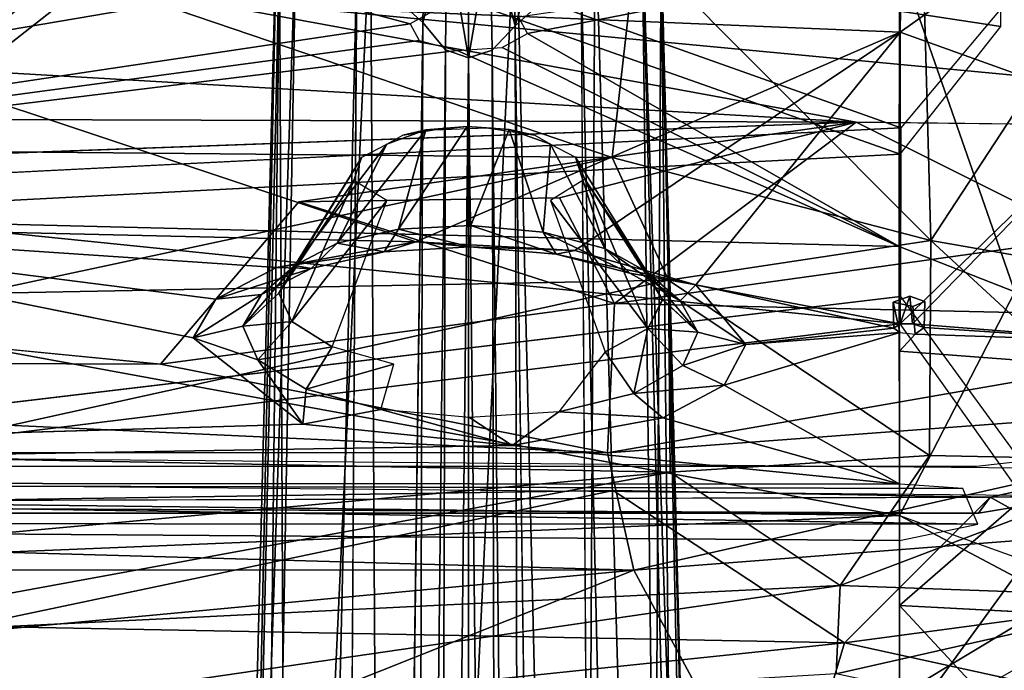
# Model space of a CAD drawing. Units: inches. Extents: x -39 to 39, y -14 to 34.3.
# Drawn here: x 19.8 to 23.8, y 25.3 to 28 of the extents above; entities that cross this region are included whole.
import ezdxf

# ---------------------------------------------------------------- set-up
doc = ezdxf.new("R2010")
doc.units = ezdxf.units.IN
doc.header["$MEASUREMENT"] = 0
for name, color, linetype in [('SEAT-BASE', 5, 'Continuous'), ('SEAT-CUSHIONUPHOLSTERY', 5, 'Continuous'), ('SEAT-SHELLUPHOLSTERY', 5, 'Continuous')]:
    doc.layers.add(name, color=color, linetype=linetype)

msp = doc.modelspace()

# ---------------------------------------------------------------- linework, layer by layer
at = {"layer": 'SEAT-BASE'}
for points in [[(22.0725, 28.691, 2.399), (21.8401, 27.9257, 2.1604), (21.8303, 28.3353, 1.9893)], [(21.8401, 27.9257, 2.1604), (22.0725, 28.691, 2.399), (22.1053, 28.1645, 2.6466)], [(20.959, 28.3304, 3.0043), (20.8885, 28.6365, 2.8245), (20.622, 18.2421, 5.6566)], [(20.8885, 28.6365, 2.8245), (20.6681, 18.2395, 5.5472), (20.622, 18.2421, 5.6566)], [(20.8885, 28.6365, 2.8245), (20.8922, 28.2382, 2.8958), (20.6681, 18.2395, 5.5472)], [(21.2581, 28.3516, 3.0997), (21.3203, 17.6049, 6.0778), (21.8427, 28.4406, 3.0938)], [(21.8427, 28.4406, 3.0938), (21.3203, 17.6049, 6.0778), (22.1015, 17.6119, 6.0612)], [(22.1617, 28.4035, 3.0535), (21.8427, 28.4406, 3.0938), (22.1015, 17.6119, 6.0612)], [(22.4737, 17.8636, 5.9205), (22.1617, 28.4035, 3.0535), (22.1015, 17.6119, 6.0612)], [(22.1617, 28.4035, 3.0535), (22.4737, 17.8636, 5.9205), (22.3505, 28.3249, 3.0058)], [(20.959, 28.3304, 3.0043), (20.622, 18.2421, 5.6566), (20.7734, 17.8998, 5.8943)], [(21.2581, 28.3516, 3.0997), (20.7734, 17.8998, 5.8943), (21.3203, 17.6049, 6.0778)], [(21.2581, 28.3516, 3.0997), (20.959, 28.3304, 3.0043), (20.7734, 17.8998, 5.8943)], [(21.477, 28.3424, 1.985), (21.4694, 27.9395, 2.1533), (21.2036, 28.1773, 2.6413)], [(21.5656, 28.3098, 1.897), (21.4694, 27.9395, 2.1533), (21.477, 28.3424, 1.985)], [(21.8401, 27.9257, 2.1604), (21.7402, 28.302, 1.9), (21.8303, 28.3353, 1.9893)], [(22.4268, 28.1568, 2.9848), (22.3505, 28.3249, 3.0058), (22.6843, 18.2417, 5.6518)], [(22.3505, 28.3249, 3.0058), (22.6184, 17.7796, 5.8898), (22.6843, 18.2417, 5.6518)], [(22.4737, 17.8636, 5.9205), (22.6184, 17.7796, 5.8898), (22.3505, 28.3249, 3.0058)], [(21.5596, 27.8295, 2.0914), (21.4694, 27.9395, 2.1533), (21.5656, 28.3098, 1.897)], [(21.5656, 28.3098, 1.897), (21.6528, 27.7975, 2.0759), (21.5596, 27.8295, 2.0914)], [(21.5656, 28.3098, 1.897), (21.6535, 28.1794, 1.9321), (21.6528, 27.7975, 2.0759)], [(21.7484, 27.8277, 2.0929), (21.6528, 27.7975, 2.0759), (21.7402, 28.302, 1.9)], [(21.7402, 28.302, 1.9), (21.6528, 27.7975, 2.0759), (21.6535, 28.1794, 1.9321)], [(21.8401, 27.9257, 2.1604), (21.7484, 27.8277, 2.0929), (21.7402, 28.302, 1.9)], [(20.8922, 28.2382, 2.8958), (20.7696, 17.1588, 5.7007), (20.6681, 18.2395, 5.5472)], [(20.7696, 17.1588, 5.7007), (20.8922, 28.2382, 2.8958), (20.9445, 17.0989, 5.5659)], [(21.2036, 28.1773, 2.6413), (20.9445, 17.0989, 5.5659), (20.8922, 28.2382, 2.8958)], [(22.4276, 28.2612, 2.9063), (22.3623, 17.0928, 5.5672), (22.1053, 28.1645, 2.6466)], [(22.3623, 17.0928, 5.5672), (22.4276, 28.2612, 2.9063), (22.5366, 17.1602, 5.6996)], [(22.639, 18.2395, 5.5472), (22.5366, 17.1602, 5.6996), (22.4276, 28.2612, 2.9063)], [(22.6843, 18.2417, 5.6518), (22.639, 18.2395, 5.5472), (22.4276, 28.2612, 2.9063)], [(21.1305, 17.1413, 5.3017), (20.9445, 17.0989, 5.5659), (21.2036, 28.1773, 2.6413)], [(22.1764, 17.3496, 5.2596), (22.1053, 28.1645, 2.6466), (22.3623, 17.0928, 5.5672)], [(21.4357, 16.3899, 4.6541), (21.3183, 16.5513, 4.8417), (21.4694, 27.9395, 2.1533)], [(21.5596, 27.8295, 2.0914), (21.4357, 16.3899, 4.6541), (21.4694, 27.9395, 2.1533)], [(21.8401, 27.9257, 2.1604), (21.8671, 16.4802, 4.6359), (21.7484, 27.8277, 2.0929)], [(21.8671, 16.4802, 4.6359), (21.8401, 27.9257, 2.1604), (21.9868, 16.5761, 4.8311)], [(21.5292, 16.3916, 4.5805), (21.4357, 16.3899, 4.6541), (21.5596, 27.8295, 2.0914)], [(21.5292, 16.3916, 4.5805), (21.5596, 27.8295, 2.0914), (21.6528, 27.7975, 2.0759)], [(21.7484, 27.8277, 2.0929), (21.7753, 16.4071, 4.5777), (21.6528, 27.7975, 2.0759)], [(21.8671, 16.4802, 4.6359), (21.7753, 16.4071, 4.5777), (21.7484, 27.8277, 2.0929)], [(21.5292, 16.3916, 4.5805), (21.6528, 27.7975, 2.0759), (21.6503, 16.3498, 4.5565)], [(21.7753, 16.4071, 4.5777), (21.6503, 16.3498, 4.5565), (21.6528, 27.7975, 2.0759)]]:
    msp.add_3dface(points, dxfattribs=at)
for points, invisible_edges in [([(22.4268, 28.1568, 2.9848), (22.6843, 18.2417, 5.6518), (22.4276, 28.2612, 2.9063)], 12), ([(21.1305, 17.1413, 5.3017), (21.2036, 28.1773, 2.6413), (21.4694, 27.9395, 2.1533)], 12), ([(21.8401, 27.9257, 2.1604), (22.1053, 28.1645, 2.6466), (22.1764, 17.3496, 5.2596)], 12), ([(21.1305, 17.1413, 5.3017), (21.4694, 27.9395, 2.1533), (21.3183, 16.5513, 4.8417)], 1), ([(22.1764, 17.3496, 5.2596), (21.9868, 16.5761, 4.8311), (21.8401, 27.9257, 2.1604)], 12)]:
    msp.add_3dface(points, dxfattribs=dict(at, invisible_edges=invisible_edges))
at = {"layer": 'SEAT-CUSHIONUPHOLSTERY'}
for points, invisible_edges in [([(3.4726, 28.973, 23.6788), (4.2314, 29.2605, 24.4631), (23.696, 26.1527, 15.9852)], 15), ([(23.696, 26.1527, 15.9852), (4.2314, 29.2605, 24.4631), (24.4802, 28.973, 23.6788)], 15), ([(3.4726, 26.436, 16.758), (3.4726, 28.973, 23.6788), (23.696, 26.1527, 15.9852)], 14), ([(23.696, 26.1527, 15.9852), (24.4802, 28.973, 23.6788), (24.4802, 26.436, 16.758)], 13), ([(3.4761, 28.8104, 23.8075), (24.4831, 26.2562, 16.8395), (3.4698, 26.256, 16.8388)], 3), ([(3.4761, 28.8104, 23.8075), (24.4834, 28.78, 23.7244), (24.4831, 26.2562, 16.8395)], 13), ([(23.2125, 27.5386, 28.9347), (13.9127, 27.1976, 28.9887), (20.9702, 27.2184, 28.9594)], 2), ([(20.9702, 27.2184, 28.9594), (13.9127, 27.1976, 28.9887), (20.4134, 26.5654, 28.7405)], 1), ([(4.2568, 26.1527, 15.9852), (3.4726, 26.436, 16.758), (23.696, 26.1527, 15.9852)], 3), ([(24.4802, 26.436, 16.758), (24.3327, 26.2944, 16.3717), (23.696, 26.1527, 15.9852)], 14), ([(24.3327, 26.2944, 16.3717), (23.9701, 26.1848, 16.0727), (23.696, 26.1527, 15.9852)], 12), ([(3.4698, 26.256, 16.8388), (24.4831, 26.2562, 16.8395), (4.2484, 25.9645, 16.0439)], 15), ([(24.4831, 26.2562, 16.8395), (23.7044, 25.9645, 16.0439), (4.2484, 25.9645, 16.0439)], 13), ([(24.4831, 26.2562, 16.8395), (24.3765, 26.14, 16.5232), (23.7044, 25.9645, 16.0439)], 14), ([(23.7044, 25.9645, 16.0439), (24.3765, 26.14, 16.5232), (24.124, 26.0351, 16.2361)], 1), ([(23.7044, 25.9645, 16.0439), (23.7511, 26.029, 16.0297), (19.5612, 26.0158, 16.0152)], 12), ([(12.0479, 26.0177, 16.0146), (23.7044, 25.9645, 16.0439), (19.5612, 26.0158, 16.0152)], 2)]:
    msp.add_3dface(points, dxfattribs=dict(at, invisible_edges=invisible_edges))
for points in [[(23.5123, 27.0623, 18.0679), (23.4784, 28.292, 21.3086), (24.4884, 28.5535, 22.4478)], [(24.523, 26.8853, 17.972), (23.5123, 27.0623, 18.0679), (24.4884, 28.5535, 22.4478)], [(17.0668, 27.4448, 18.777), (18.4972, 28.5028, 21.5838), (20.4134, 28.0138, 20.1815)], [(22.3265, 28.2522, 20.9259), (23.4784, 28.292, 21.3086), (23.5123, 27.0623, 18.0679)], [(22.3265, 28.2522, 20.9259), (22.2298, 27.3969, 18.69), (20.4134, 28.0138, 20.1815)], [(22.2298, 27.3969, 18.69), (22.3265, 28.2522, 20.9259), (23.5123, 27.0623, 18.0679)], [(13.9764, 28.0767, 28.9004), (10.9174, 27.5761, 28.9954), (23.2125, 27.5386, 28.9347)], [(23.2125, 27.5386, 28.9347), (20.4134, 28.0543, 28.8626), (13.9764, 28.0767, 28.9004)], [(23.2125, 27.5386, 28.9347), (26.1826, 27.5065, 28.8694), (20.4134, 28.0543, 28.8626)], [(20.4134, 28.0543, 28.8626), (26.1826, 27.5065, 28.8694), (26.4272, 27.9957, 28.7441)], [(20.4134, 28.0138, 20.1815), (22.2298, 27.3969, 18.69), (17.0668, 27.4448, 18.777)], [(13.9127, 27.1976, 28.9887), (23.2125, 27.5386, 28.9347), (10.9174, 27.5761, 28.9954)], [(20.9702, 27.2184, 28.9594), (22.0182, 27.2342, 28.9573), (23.2125, 27.5386, 28.9347)], [(23.2125, 27.5386, 28.9347), (22.0182, 27.2342, 28.9573), (22.2397, 26.8093, 28.865)], [(23.2125, 27.5386, 28.9347), (22.2397, 26.8093, 28.865), (24.142, 27.0729, 28.8942)], [(23.2125, 27.5386, 28.9347), (24.142, 27.0729, 28.8942), (24.7403, 27.5204, 28.8942)], [(17.0668, 27.4448, 18.777), (22.2298, 27.3969, 18.69), (19.6727, 26.8488, 17.5006)], [(22.4575, 26.9033, 17.5873), (19.6727, 26.8488, 17.5006), (22.2298, 27.3969, 18.69)], [(22.4575, 26.9033, 17.5873), (22.2298, 27.3969, 18.69), (23.5123, 27.0623, 18.0679)], [(20.9702, 27.2184, 28.9594), (20.4134, 26.5654, 28.7405), (22.2397, 26.8093, 28.865)], [(22.2397, 26.8093, 28.865), (22.0182, 27.2342, 28.9573), (20.9702, 27.2184, 28.9594)], [(20.4134, 26.5654, 28.7405), (13.9127, 27.1976, 28.9887), (13.9764, 26.5872, 28.7528)], [(22.2397, 26.8093, 28.865), (25.2702, 26.7408, 28.7352), (24.142, 27.0729, 28.8942)], [(23.5123, 27.0623, 18.0679), (23.5068, 26.1973, 16.2769), (22.4575, 26.9033, 17.5873)], [(23.5068, 26.1973, 16.2769), (23.5123, 27.0623, 18.0679), (24.4718, 26.1766, 16.4046)], [(23.5123, 27.0623, 18.0679), (24.523, 26.8853, 17.972), (24.4718, 26.1766, 16.4046)], [(22.464, 26.1302, 16.1111), (19.237, 26.1915, 16.2966), (22.4575, 26.9033, 17.5873)], [(19.237, 26.1915, 16.2966), (19.6727, 26.8488, 17.5006), (22.4575, 26.9033, 17.5873)], [(22.464, 26.1302, 16.1111), (22.4575, 26.9033, 17.5873), (23.5068, 26.1973, 16.2769)], [(22.2397, 26.8093, 28.865), (20.4134, 26.5654, 28.7405), (22.2118, 26.2079, 28.5475)], [(25.2702, 26.7408, 28.7352), (22.2397, 26.8093, 28.865), (22.2118, 26.2079, 28.5475)], [(22.2118, 26.2079, 28.5475), (25.4942, 26.4518, 28.5456), (25.2702, 26.7408, 28.7352)], [(5.6873, 26.2089, 28.544), (22.2118, 26.2079, 28.5475), (13.9764, 26.5872, 28.7528)], [(22.2118, 26.2079, 28.5475), (20.4134, 26.5654, 28.7405), (13.9764, 26.5872, 28.7528)], [(25.4942, 26.4518, 28.5456), (22.2118, 26.2079, 28.5475), (22.3182, 25.736, 28.197)], [(24.5057, 25.9046, 28.1882), (25.4942, 26.4518, 28.5456), (22.3182, 25.736, 28.197)], [(22.3182, 25.736, 28.197), (5.6873, 26.2089, 28.544), (5.6159, 25.7444, 28.2029)], [(5.6873, 26.2089, 28.544), (22.3182, 25.736, 28.197), (22.2118, 26.2079, 28.5475)], [(22.464, 26.1302, 16.1111), (19.1682, 25.8291, 15.7429), (19.237, 26.1915, 16.2966)], [(23.5068, 26.1973, 16.2769), (23.147, 25.6745, 15.4626), (22.464, 26.1302, 16.1111)], [(23.147, 25.6745, 15.4626), (23.5068, 26.1973, 16.2769), (24.4718, 26.1766, 16.4046)], [(24.4718, 26.1766, 16.4046), (24.4882, 25.6258, 15.5522), (23.147, 25.6745, 15.4626)], [(23.147, 25.6745, 15.4626), (18.8142, 25.4604, 15.2689), (22.464, 26.1302, 16.1111)], [(19.1682, 25.8291, 15.7429), (22.464, 26.1302, 16.1111), (18.8142, 25.4604, 15.2689)], [(24.4882, 26.0419, 16.1889), (23.7511, 26.029, 16.0297), (24.1894, 26.1241, 16.2635)], [(23.7511, 26.029, 16.0297), (24.124, 26.0351, 16.2361), (24.1894, 26.1241, 16.2635)], [(22.2349, 26.0561, 15.9968), (19.5612, 26.0158, 16.0152), (23.7511, 26.029, 16.0297)], [(19.5612, 26.0158, 16.0152), (22.2349, 26.0561, 15.9968), (19.6395, 25.5108, 15.3266)], [(22.2349, 26.0561, 15.9968), (23.1651, 25.4427, 15.1875), (19.6395, 25.5108, 15.3266)], [(23.7511, 26.029, 16.0297), (23.1651, 25.4427, 15.1875), (22.2349, 26.0561, 15.9968)], [(23.7511, 26.029, 16.0297), (24.4882, 25.6209, 15.5456), (23.1651, 25.4427, 15.1875)], [(23.7044, 25.9645, 16.0439), (24.124, 26.0351, 16.2361), (23.7511, 26.029, 16.0297)], [(23.7511, 26.029, 16.0297), (24.4882, 26.0419, 16.1889), (24.4882, 25.6209, 15.5456)], [(23.7044, 25.9645, 16.0439), (12.0479, 26.0177, 16.0146), (4.2484, 25.9645, 16.0439)], [(24.5057, 25.9046, 28.1882), (22.3182, 25.736, 28.197), (22.784, 24.8689, 27.2912)], [(24.4673, 25.0891, 27.2968), (24.5057, 25.9046, 28.1882), (22.784, 24.8689, 27.2912)], [(22.3182, 25.736, 28.197), (5.6159, 25.7444, 28.2029), (13.9764, 24.9549, 27.5306)], [(22.3182, 25.736, 28.197), (13.9764, 24.9549, 27.5306), (20.4134, 24.9775, 27.5082)], [(20.4134, 24.9775, 27.5082), (22.784, 24.8689, 27.2912), (22.3182, 25.736, 28.197)], [(19.0259, 25.0728, 14.8663), (18.8142, 25.4604, 15.2689), (23.147, 25.6745, 15.4626)], [(23.132, 25.3191, 15.0527), (19.0259, 25.0728, 14.8663), (23.147, 25.6745, 15.4626)], [(23.132, 25.3191, 15.0527), (23.147, 25.6745, 15.4626), (24.4882, 25.6258, 15.5522)], [(23.132, 25.3191, 15.0527), (24.4882, 25.6258, 15.5522), (24.4668, 25.0346, 14.8773)], [(23.1651, 25.4427, 15.1875), (24.4882, 25.6209, 15.5456), (24.4882, 25.1533, 15.0005)], [(23.1651, 25.4427, 15.1875), (19.8088, 25.0933, 14.8829), (19.6395, 25.5108, 15.3266)], [(23.1651, 25.4427, 15.1875), (23.0734, 25.139, 14.8795), (19.8088, 25.0933, 14.8829)], [(23.0734, 25.139, 14.8795), (23.1651, 25.4427, 15.1875), (24.4882, 25.1533, 15.0005)]]:
    msp.add_3dface(points, dxfattribs=at)
at = {"layer": 'SEAT-SHELLUPHOLSTERY'}
for points in [[(16.5559, 27.2088, 14.5534), (17.0767, 29.0928, 19.2124), (21.4177, 27.9346, 16.3271)], [(17.0767, 29.0928, 19.2124), (21.5197, 27.9906, 16.4696), (21.4177, 27.9346, 16.3271)], [(18.2718, 28.1136, 20.3946), (23.3895, 27.9014, 20.1578), (23.4037, 28.929, 23.336)], [(24.5473, 28.7251, 23.0425), (24.5473, 28.7251, 23.0425), (23.4037, 28.929, 23.336), (23.3895, 27.9014, 20.1578)], [(24.2696, 27.5837, 19.4881), (24.2696, 27.5837, 19.4881), (24.5473, 28.7251, 23.0425), (23.3895, 27.9014, 20.1578)], [(23.7941, 27.924, 20.2822), (23.7864, 28.6433, 22.4399), (20.5293, 28.4218, 21.3524)], [(18.2928, 28.615, 21.3885), (20.5332, 28.533, 21.3127), (18.934, 27.2924, 17.9616)], [(18.934, 27.2924, 17.9616), (20.5332, 28.533, 21.3127), (23.3919, 27.5155, 18.7496)], [(23.7915, 27.9918, 20.1149), (23.3919, 27.5155, 18.7496), (20.5332, 28.533, 21.3127)], [(18.9464, 27.1797, 17.998), (20.5293, 28.4218, 21.3524), (18.29, 28.5043, 21.4295)], [(18.9464, 27.1797, 17.998), (23.3889, 27.4098, 18.8017), (20.5293, 28.4218, 21.3524)], [(20.5293, 28.4218, 21.3524), (23.3889, 27.4098, 18.8017), (23.7941, 27.924, 20.2822)], [(21.8894, 27.8951, 16.242), (21.8534, 27.9625, 16.4094), (23.3858, 28.1879, 17.0469)], [(21.8894, 27.8951, 16.242), (23.3858, 28.1879, 17.0469), (23.3854, 27.0379, 14.2207)], [(23.8502, 26.8555, 13.8777), (23.8502, 26.8555, 13.8777), (23.3854, 27.0379, 14.2207), (23.3858, 28.1879, 17.0469)], [(23.8502, 26.8555, 13.8777), (23.8502, 26.8555, 13.8777), (23.3858, 28.1879, 17.0469), (23.9656, 28.1413, 17.0469)], [(18.2718, 28.1136, 20.3946), (18.253, 27.1309, 17.8722), (21.4407, 27.0577, 17.7625)], [(21.4407, 27.0577, 17.7625), (23.3895, 27.9014, 20.1578), (18.2718, 28.1136, 20.3946)], [(21.4177, 27.9346, 16.3271), (21.4537, 27.8669, 16.1596), (16.5559, 27.2088, 14.5534)], [(22.0798, 27.0219, 17.6986), (23.3895, 27.9014, 20.1578), (21.4407, 27.0577, 17.7625)], [(21.7874, 27.839, 16.0996), (21.8894, 27.8951, 16.242), (23.3854, 27.0379, 14.2207)], [(22.0798, 27.0219, 17.6986), (22.5663, 26.8844, 17.365), (23.3895, 27.9014, 20.1578)], [(22.5663, 26.8844, 17.365), (23.3884, 26.7274, 17.0007), (23.3895, 27.9014, 20.1578)], [(24.2696, 27.5837, 19.4881), (24.2696, 27.5837, 19.4881), (23.3895, 27.9014, 20.1578), (23.3884, 26.7274, 17.0007)], [(21.4537, 27.8669, 16.1596), (21.607, 27.8271, 16.0654), (16.5559, 27.2088, 14.5534)], [(23.3854, 27.0379, 14.2207), (16.5559, 27.2088, 14.5534), (21.607, 27.8271, 16.0654)], [(21.7874, 27.839, 16.0996), (23.3854, 27.0379, 14.2207), (21.607, 27.8271, 16.0654)], [(24.2696, 27.5837, 19.4881), (24.2696, 27.5837, 19.4881), (23.3884, 26.7274, 17.0007), (23.4386, 26.7276, 17.0076)], [(23.4386, 26.7276, 17.0076), (23.4386, 26.7276, 17.0076), (24.3329, 26.6559, 17.0043), (24.2696, 27.5837, 19.4881)], [(21.4805, 27.5079, 16.8604), (21.3714, 27.1078, 17.325), (21.1241, 27.0516, 17.173)], [(21.1241, 27.0516, 17.173), (21.3245, 27.4498, 16.8054), (21.4805, 27.5079, 16.8604)], [(21.388, 27.4857, 16.7236), (21.4805, 27.5079, 16.8604), (21.3245, 27.4498, 16.8054)], [(21.3714, 27.1078, 17.325), (21.6478, 27.521, 16.8927), (21.6615, 27.1234, 17.3803)], [(21.3714, 27.1078, 17.325), (21.4805, 27.5079, 16.8604), (21.6478, 27.521, 16.8927)], [(21.4805, 27.5079, 16.8604), (21.388, 27.4857, 16.7236), (21.5146, 27.5074, 16.7911)], [(21.6478, 27.521, 16.8927), (21.4805, 27.5079, 16.8604), (21.5146, 27.5074, 16.7911)], [(21.6478, 27.521, 16.8927), (21.5146, 27.5074, 16.7911), (21.7256, 27.516, 16.8166)], [(21.6478, 27.521, 16.8927), (21.7256, 27.516, 16.8166), (21.8161, 27.5096, 16.8643)], [(21.8161, 27.5096, 16.8643), (21.6615, 27.1234, 17.3803), (21.6478, 27.521, 16.8927)], [(21.9524, 27.0963, 17.3302), (21.6615, 27.1234, 17.3803), (21.8161, 27.5096, 16.8643)], [(21.8161, 27.5096, 16.8643), (21.7256, 27.516, 16.8166), (21.9191, 27.4857, 16.7236)], [(21.9524, 27.0963, 17.3302), (21.8161, 27.5096, 16.8643), (21.9826, 27.4498, 16.8054)], [(21.8161, 27.5096, 16.8643), (21.9191, 27.4857, 16.7236), (21.9826, 27.4498, 16.8054)], [(21.1241, 27.0516, 17.173), (20.9546, 26.9618, 16.9454), (21.3245, 27.4498, 16.8054)], [(20.9546, 26.9618, 16.9454), (21.2236, 27.3978, 16.6637), (21.3245, 27.4498, 16.8054)], [(21.9524, 27.0963, 17.3302), (21.9826, 27.4498, 16.8054), (22.2009, 27.0308, 17.1809)], [(21.9826, 27.4498, 16.8054), (22.0834, 27.3978, 16.6637), (22.2009, 27.0308, 17.1809)], [(23.3889, 27.4098, 18.8017), (18.9464, 27.1797, 17.998), (23.3884, 26.7274, 17.0007)], [(20.8897, 26.8511, 16.6745), (21.1916, 27.3036, 16.4108), (21.2236, 27.3978, 16.6637)], [(20.8897, 26.8511, 16.6745), (21.2236, 27.3978, 16.6637), (20.9546, 26.9618, 16.9454)], [(22.1203, 27.3093, 16.4228), (22.3696, 26.9361, 16.9544), (22.0834, 27.3978, 16.6637)], [(22.0834, 27.3978, 16.6637), (22.3696, 26.9361, 16.9544), (22.2009, 27.0308, 17.1809)], [(21.1916, 27.3036, 16.4108), (20.8897, 26.8511, 16.6745), (20.9418, 26.7358, 16.399)], [(20.9418, 26.7358, 16.399), (21.3245, 27.2233, 16.1876), (21.1916, 27.3036, 16.4108)], [(22.3737, 26.7082, 16.3931), (22.1203, 27.3093, 16.4228), (21.9826, 27.2233, 16.1876)], [(22.3696, 26.9361, 16.9544), (22.1203, 27.3093, 16.4228), (22.4331, 26.8255, 16.6838)], [(22.1203, 27.3093, 16.4228), (22.3737, 26.7082, 16.3931), (22.4331, 26.8255, 16.6838)], [(11.6939, 26.0966, 12.203), (16.5559, 27.2088, 14.5534), (23.3858, 25.9551, 11.9288)], [(23.3858, 25.9551, 11.9288), (16.5559, 27.2088, 14.5534), (23.3854, 27.0379, 14.2207)], [(21.3245, 27.2233, 16.1876), (20.9418, 26.7358, 16.399), (21.1043, 26.635, 16.1644)], [(21.9826, 27.2233, 16.1876), (22.2025, 26.6142, 16.1571), (22.3737, 26.7082, 16.3931)], [(18.9464, 27.1797, 17.998), (18.2177, 26.0896, 15.2911), (23.3884, 26.7274, 17.0007)], [(18.253, 27.1309, 17.8722), (20.6363, 26.8259, 17.1462), (20.8802, 26.9535, 17.477)], [(18.253, 27.1309, 17.8722), (20.5455, 26.6703, 16.7528), (20.6363, 26.8259, 17.1462)], [(20.8802, 26.9535, 17.477), (21.4407, 27.0577, 17.7625), (18.253, 27.1309, 17.8722)], [(21.1241, 27.0516, 17.173), (21.3714, 27.1078, 17.325), (21.313, 27.0174, 17.5019)], [(21.313, 27.0174, 17.5019), (21.3714, 27.1078, 17.325), (21.6582, 27.0371, 17.5686)], [(21.6582, 27.0371, 17.5686), (21.3714, 27.1078, 17.325), (21.6615, 27.1234, 17.3803)], [(21.6615, 27.1234, 17.3803), (22.0049, 27.0068, 17.5094), (21.6582, 27.0371, 17.5686)], [(21.6615, 27.1234, 17.3803), (21.9524, 27.0963, 17.3302), (22.0049, 27.0068, 17.5094)], [(22.0049, 27.0068, 17.5094), (21.9524, 27.0963, 17.3302), (22.3017, 26.9309, 17.3318)], [(22.2009, 27.0308, 17.1809), (22.3017, 26.9309, 17.3318), (21.9524, 27.0963, 17.3302)], [(20.8802, 26.9535, 17.477), (21.313, 27.0174, 17.5019), (21.4407, 27.0577, 17.7625)], [(21.0194, 26.9502, 17.3203), (20.9546, 26.9618, 16.9454), (21.1241, 27.0516, 17.173)], [(21.1241, 27.0516, 17.173), (21.313, 27.0174, 17.5019), (21.0194, 26.9502, 17.3203)], [(21.313, 27.0174, 17.5019), (21.6582, 27.0371, 17.5686), (21.4407, 27.0577, 17.7625)], [(21.6582, 27.0371, 17.5686), (22.0798, 27.0219, 17.6986), (21.4407, 27.0577, 17.7625)], [(20.8802, 26.9535, 17.477), (21.0194, 26.9502, 17.3203), (21.313, 27.0174, 17.5019)], [(21.6582, 27.0371, 17.5686), (22.0049, 27.0068, 17.5094), (22.0798, 27.0219, 17.6986)], [(22.5663, 26.8844, 17.365), (22.0798, 27.0219, 17.6986), (22.0049, 27.0068, 17.5094)], [(22.3017, 26.9309, 17.3318), (22.2009, 27.0308, 17.1809), (22.5036, 26.8202, 17.0616)], [(22.5036, 26.8202, 17.0616), (22.2009, 27.0308, 17.1809), (22.3696, 26.9361, 16.9544)], [(23.8502, 26.8555, 13.8777), (23.8502, 26.8555, 13.8777), (23.3858, 25.9551, 11.9288), (23.3854, 27.0379, 14.2207)], [(22.3017, 26.9309, 17.3318), (22.5663, 26.8844, 17.365), (22.0049, 27.0068, 17.5094)], [(20.6363, 26.8259, 17.1462), (21.0194, 26.9502, 17.3203), (20.8802, 26.9535, 17.477)], [(20.6363, 26.8259, 17.1462), (20.8196, 26.8449, 17.0503), (21.0194, 26.9502, 17.3203)], [(20.8893, 26.8506, 16.6747), (20.9546, 26.9618, 16.9454), (20.7443, 26.7173, 16.7304)], [(20.9546, 26.9618, 16.9454), (20.8196, 26.8449, 17.0503), (20.7443, 26.7173, 16.7304)], [(21.0194, 26.9502, 17.3203), (20.8196, 26.8449, 17.0503), (20.9546, 26.9618, 16.9454)], [(22.4331, 26.8255, 16.6838), (22.5751, 26.6934, 16.7379), (22.3696, 26.9361, 16.9544)], [(22.3696, 26.9361, 16.9544), (22.5751, 26.6934, 16.7379), (22.5036, 26.8202, 17.0616)], [(22.5036, 26.8202, 17.0616), (22.5663, 26.8844, 17.365), (22.3017, 26.9309, 17.3318)], [(22.5663, 26.8844, 17.365), (22.5036, 26.8202, 17.0616), (22.7676, 26.644, 16.7602)], [(22.7676, 26.644, 16.7602), (23.3635, 26.7094, 16.956), (22.5663, 26.8844, 17.365)], [(23.3884, 26.7274, 17.0007), (22.5663, 26.8844, 17.365), (23.3635, 26.7094, 16.956)], [(23.8494, 25.7108, 11.5133), (23.8494, 25.7108, 11.5133), (23.3858, 25.9551, 11.9288), (23.8502, 26.8555, 13.8777)], [(23.3904, 26.8374, 16.9612), (23.8949, 26.1468, 15.2721), (18.0406, 26.1984, 15.2459)], [(20.5456, 26.6705, 16.7532), (20.8196, 26.8449, 17.0503), (20.6363, 26.8259, 17.1462)], [(20.8196, 26.8449, 17.0503), (20.5456, 26.6705, 16.7532), (20.7443, 26.7173, 16.7304)], [(20.8897, 26.8511, 16.6745), (20.7443, 26.7173, 16.7304), (20.9418, 26.7358, 16.399)], [(22.4339, 26.8247, 16.6842), (22.3737, 26.7082, 16.3931), (22.5751, 26.6934, 16.7379)], [(22.7676, 26.644, 16.7602), (22.5036, 26.8202, 17.0616), (22.5751, 26.6934, 16.7379)], [(23.3602, 26.8144, 16.9001), (23.3602, 26.8144, 16.9001), (23.3635, 26.7094, 16.956), (23.3881, 26.6921, 16.9135)], [(23.4276, 26.8389, 16.9677), (23.4276, 26.8389, 16.9677), (23.4386, 26.7276, 17.0076), (23.3884, 26.7274, 17.0007)], [(20.7443, 26.7173, 16.7304), (20.8051, 26.5818, 16.4011), (20.9418, 26.7358, 16.399)], [(20.9418, 26.7358, 16.399), (20.8051, 26.5818, 16.4011), (21.1043, 26.635, 16.1644)], [(23.3884, 26.7274, 17.0007), (18.2177, 26.0896, 15.2911), (23.8777, 26.0373, 15.3146)], [(20.7443, 26.7173, 16.7304), (20.5455, 26.6703, 16.7528), (20.8051, 26.5818, 16.4011)], [(22.3174, 26.4467, 16.1212), (22.3737, 26.7082, 16.3931), (22.2025, 26.6142, 16.1571)], [(22.3174, 26.4467, 16.1212), (22.5153, 26.5589, 16.4062), (22.3737, 26.7082, 16.3931)], [(22.5153, 26.5589, 16.4062), (22.5751, 26.6934, 16.7379), (22.3737, 26.7082, 16.3931)], [(23.3635, 26.7094, 16.956), (22.7676, 26.644, 16.7602), (23.3881, 26.6921, 16.9135)], [(24.3329, 26.6559, 17.0043), (24.3329, 26.6559, 17.0043), (23.4386, 26.7276, 17.0076), (23.4848, 26.7118, 16.9709)], [(23.4486, 26.6859, 16.9012), (23.4486, 26.6859, 16.9012), (24.3329, 26.6559, 17.0043), (23.4848, 26.7118, 16.9709)], [(20.5455, 26.6703, 16.7528), (20.9863, 26.3227, 15.8966), (20.8051, 26.5818, 16.4011)], [(22.5751, 26.6934, 16.7379), (22.5153, 26.5589, 16.4062), (22.7675, 26.6438, 16.7597)], [(22.6805, 26.4805, 16.3432), (23.3876, 26.0818, 15.3788), (23.3881, 26.6921, 16.9135)], [(23.3881, 26.6921, 16.9135), (22.7676, 26.644, 16.7602), (22.6805, 26.4805, 16.3432)], [(24.4694, 26.5346, 17.0466), (24.3329, 26.6559, 17.0043), (23.4486, 26.6859, 16.9012), (23.3858, 26.6172, 17.0469)], [(20.9999, 26.4636, 16.1186), (21.1043, 26.635, 16.1644), (20.8051, 26.5818, 16.4011)], [(21.3522, 26.565, 16.0061), (21.1043, 26.635, 16.1644), (20.9999, 26.4636, 16.1186)], [(22.7675, 26.6438, 16.7597), (22.5153, 26.5589, 16.4062), (22.6805, 26.4805, 16.3432)], [(24.4694, 26.5346, 17.0466), (24.4694, 26.5346, 17.0466), (23.3858, 26.6172, 17.0469), (23.3858, 25.5941, 14.5001)], [(20.9999, 26.4636, 16.1186), (20.8051, 26.5818, 16.4011), (20.9863, 26.3227, 15.8966)], [(22.2025, 26.6142, 16.1571), (22.0156, 26.3728, 15.9292), (22.3174, 26.4467, 16.1212)], [(21.2995, 26.3817, 15.9282), (21.3522, 26.565, 16.0061), (20.9999, 26.4636, 16.1186)], [(22.6805, 26.4805, 16.3432), (22.5153, 26.5589, 16.4062), (22.3174, 26.4467, 16.1212)], [(23.3858, 25.5941, 14.5001), (23.3858, 25.5941, 14.5001), (23.9972, 25.5617, 14.5031), (24.4694, 26.5346, 17.0466)], [(21.2995, 26.3817, 15.9282), (20.9999, 26.4636, 16.1186), (20.9863, 26.3227, 15.8966)], [(22.4345, 26.3494, 16.0061), (22.6805, 26.4805, 16.3432), (22.3174, 26.4467, 16.1212)], [(22.4345, 26.3494, 16.0061), (23.3876, 26.0818, 15.3788), (22.6805, 26.4805, 16.3432)], [(22.4345, 26.3494, 16.0061), (22.3174, 26.4467, 16.1212), (22.0156, 26.3728, 15.9292)], [(20.9863, 26.3227, 15.8966), (21.8277, 26.2375, 15.7069), (21.2995, 26.3817, 15.9282)], [(21.6572, 26.3497, 15.8612), (21.2995, 26.3817, 15.9282), (21.8277, 26.2375, 15.7069)], [(22.0156, 26.3728, 15.9292), (21.6572, 26.3497, 15.8612), (21.8277, 26.2375, 15.7069)], [(22.0156, 26.3728, 15.9292), (21.8277, 26.2375, 15.7069), (22.4345, 26.3494, 16.0061)], [(23.3876, 26.0818, 15.3788), (22.4345, 26.3494, 16.0061), (21.8277, 26.2375, 15.7069)], [(13.0405, 26.0904, 15.3466), (21.8277, 26.2375, 15.7069), (20.9863, 26.3227, 15.8966)], [(13.0405, 26.0904, 15.3466), (23.3876, 26.0818, 15.3788), (21.8277, 26.2375, 15.7069)], [(23.3858, 25.9551, 11.9288), (11.6938, 25.4775, 10.9895), (11.6939, 26.0966, 12.203)], [(23.6408, 26.0647, 15.3596), (13.0405, 26.0904, 15.3466), (23.7011, 25.921, 15.2567)], [(13.7603, 25.9251, 15.2166), (23.7011, 25.921, 15.2567), (13.0405, 26.0904, 15.3466)], [(23.3876, 26.0818, 15.3788), (13.0405, 26.0904, 15.3466), (23.6408, 26.0647, 15.3596)], [(11.6938, 25.4775, 10.9895), (23.3858, 25.9551, 11.9288), (23.3858, 25.0727, 10.3192)], [(23.8494, 25.7108, 11.5133), (23.8494, 25.7108, 11.5133), (23.3858, 25.0727, 10.3192), (23.3858, 25.9551, 11.9288)], [(24.34, 25.6131, 11.5007), (24.34, 25.6131, 11.5007), (23.3858, 25.0727, 10.3192), (23.3858, 25.9551, 11.9288)], [(13.7603, 25.9251, 15.2166), (0, 24.4791, 11.9827), (23.3858, 24.4761, 11.9288)], [(23.7011, 25.921, 15.2567), (13.7603, 25.9251, 15.2166), (23.3859, 25.8547, 15.1338)], [(23.3859, 25.8547, 15.1338), (13.7603, 25.9251, 15.2166), (23.3858, 24.4761, 11.9288)], [(23.3858, 25.0727, 10.3192), (23.3858, 25.0727, 10.3192), (23.8494, 25.7108, 11.5133), (24.0173, 24.9823, 10.2586)], [(23.3858, 25.5941, 14.5001), (23.3858, 25.5941, 14.5001), (23.3859, 24.4761, 11.9288), (23.9125, 25.0262, 13.2082)], [(23.3858, 24.5524, 9.5378), (0, 24.886, 10.0388), (11.6938, 25.4775, 10.9895)], [(23.3858, 25.0727, 10.3192), (23.3858, 24.5524, 9.5378), (11.6938, 25.4775, 10.9895)]]:
    msp.add_3dface(points, dxfattribs=at)
for points, invisible_edges in [([(23.3904, 26.8374, 16.9612), (18.934, 27.2924, 17.9616), (23.3919, 27.5155, 18.7496)], 1), ([(23.3904, 26.8374, 16.9612), (18.0406, 26.1984, 15.2459), (18.934, 27.2924, 17.9616)], 12), ([(20.5455, 26.6703, 16.7528), (18.253, 27.1309, 17.8722), (14.0399, 26.7508, 16.9503)], 12), ([(23.3884, 26.7274, 17.0007), (23.3884, 26.7274, 17.0007), (23.3602, 26.8144, 16.9001), (23.4276, 26.8389, 16.9677)], 2), ([(23.4399, 26.797, 16.8611), (23.4399, 26.797, 16.8611), (23.4276, 26.8389, 16.9677), (23.3602, 26.8144, 16.9001)], 2), ([(23.4486, 26.6859, 16.9012), (23.4486, 26.6859, 16.9012), (23.3602, 26.8144, 16.9001), (23.3881, 26.6921, 16.9135)], 2), ([(23.4399, 26.797, 16.8611), (23.4399, 26.797, 16.8611), (23.3602, 26.8144, 16.9001), (23.4486, 26.6859, 16.9012)], 4), ([(23.3635, 26.7094, 16.956), (23.3635, 26.7094, 16.956), (23.3602, 26.8144, 16.9001), (23.3884, 26.7274, 17.0007)], 4), ([(23.4848, 26.7118, 16.9709), (23.4848, 26.7118, 16.9709), (23.4386, 26.7276, 17.0076), (23.4276, 26.8389, 16.9677)], 9), ([(23.4848, 26.7118, 16.9709), (23.4848, 26.7118, 16.9709), (23.4276, 26.8389, 16.9677), (23.4875, 26.8164, 16.9141)], 2), ([(23.4875, 26.8164, 16.9141), (23.4875, 26.8164, 16.9141), (23.4276, 26.8389, 16.9677), (23.4399, 26.797, 16.8611)], 4), ([(23.4486, 26.6859, 16.9012), (23.4486, 26.6859, 16.9012), (23.4875, 26.8164, 16.9141), (23.4399, 26.797, 16.8611)], 2), ([(23.4875, 26.8164, 16.9141), (23.4875, 26.8164, 16.9141), (23.4486, 26.6859, 16.9012), (23.4848, 26.7118, 16.9709)], 2), ([(14.0399, 26.7508, 16.9503), (13.9888, 26.7239, 16.8847), (20.5455, 26.6703, 16.7528)], 14), ([(13.9888, 26.7239, 16.8847), (13.0405, 26.0904, 15.3466), (20.9863, 26.3227, 15.8966)], 12), ([(13.9888, 26.7239, 16.8847), (20.9863, 26.3227, 15.8966), (20.5455, 26.6703, 16.7528)], 13), ([(23.9125, 25.0262, 13.2082), (23.9125, 25.0262, 13.2082), (23.9972, 25.5617, 14.5031), (23.3858, 25.5941, 14.5001)], 9)]:
    msp.add_3dface(points, dxfattribs=dict(at, invisible_edges=invisible_edges))

doc.saveas('drawing.dxf')
